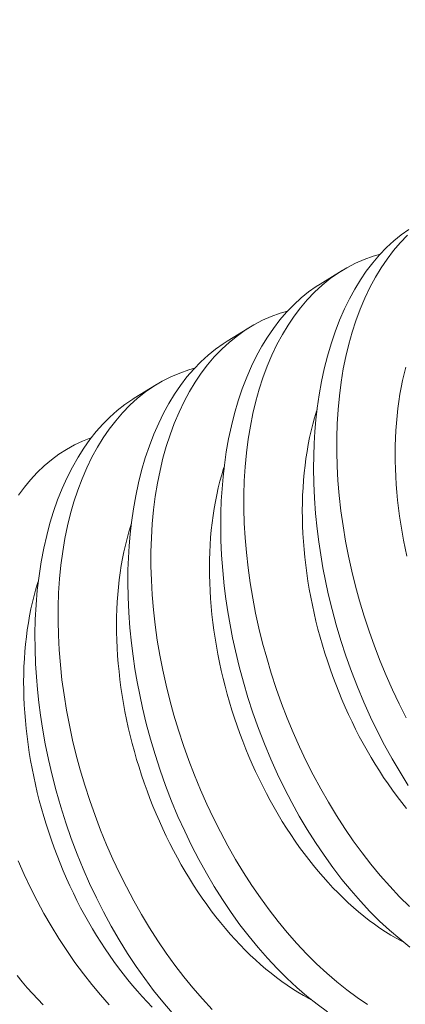
# Model space of a CAD drawing. Extents: x -94 to 201, y -31 to 149.
# Drawn here: x 193 to 193, y 26 to 26 of the extents above; entities that cross this region are included whole.
import ezdxf

# ---------------------------------------------------------------- set-up
doc = ezdxf.new("R2010")
doc.units = 0
doc.header["$MEASUREMENT"] = 0
doc.layers.get('0').update_dxf_attribs({"linetype": 'CONTINUOUS', "lineweight": 15})
doc.layers.get('Defpoints').update_dxf_attribs({"linetype": 'CONTINUOUS', "lineweight": 15})
doc.layers.add('Text', color=7, linetype='CONTINUOUS', lineweight=15)
doc.styles.add('romand', font='romand.shx', dxfattribs={"oblique": 15})
doc.dimstyles.new('romand', dxfattribs={"dimscale": 15, "dimtxt": 0.18, "dimasz": 0.18, "dimexe": 0.125, "dimexo": 0.0625, "dimgap": 0.09, "dimtad": 0, "dimtih": 1, "dimtoh": 1, "dimdec": 3, "dimzin": 0, "dimdsep": 46, "dimlunit": 4, "dimtxsty": 'romand', "dimcen": 0, "dimadec": 0, "dimazin": 0, "dimtfac": 1, "dimtdec": 3, "dimtofl": 0, "dimtmove": 0, "dimatfit": 3, "dimfxl": 0, "dimtolj": 1, "dimtzin": 0, "dimarcsym": 0})

# ---------------------------------------------------------------- blocks, each defined once
blk = doc.blocks.new('*D10')
at = {"layer": 'Defpoints', "color": 0}
for p in [(179.39018, 18.57316), (179.09732, 17.5792)]:
    blk.add_point(p, dxfattribs=at)
at = {"layer": 'Text', "color": 0, "lineweight": -2}
for p, q in [((184.17985, 34.82929), (179.6191, 19.35013)), ((184.98985, 34.82929), (184.17985, 34.82929))]:
    blk.add_line(p, q, dxfattribs=at)
at = {"layer": 'Text', "color": 0}
blk.add_solid([(179.48961, 19.38829), (179.7486, 19.31198), (179.39018, 18.57316)], dxfattribs=at)
at = {"layer": 'Text', "color": 0, "insert": (191.04076, 34.82929), "char_height": 0.81, "attachment_point": 5, "style": 'romand'}
blk.add_mtext('\\A1;\\A1;5{\\H0.7x;\\S1/2;}"x8"x9"H.\\PDOOR OPENING\\PFOR ANCHORAGE\\P& WIRING ACCESS', dxfattribs=at)
blk = doc.blocks.new('*D14')
at = {"layer": 'Defpoints', "color": 0}
for p in [(193.57652, 26.80483), (193.57652, 25.28724)]:
    blk.add_point(p, dxfattribs=at)
at = {"layer": 'Text', "color": 0, "lineweight": -2}
for p, q in [((192.76652, 28.50732), (193.57652, 28.50732)), ((193.57652, 28.50732), (193.57652, 27.61483))]:
    blk.add_line(p, q, dxfattribs=at)
at = {"layer": 'Text', "color": 0}
blk.add_solid([(193.44152, 27.61483), (193.71152, 27.61483), (193.57652, 26.80483)], dxfattribs=at)
at = {"layer": 'Text', "color": 0, "insert": (188.068, 28.50732), "char_height": 0.81, "attachment_point": 5, "style": 'romand'}
blk.add_mtext('\\A1;\\A1;{\\H0.7x;\\S1/4;}"-20x \\A1;{\\H0.7x;\\S3/4;}"\\PS.S. BUTTON\\PHEAD SOCKET\\PCAP SCREW', dxfattribs=at)

msp = doc.modelspace()

# ---------------------------------------------------------------- linework, layer by layer
at = {"color": 8}
for p, q in [((193.02993, 26.38798), (193.03738, 26.39256)), ((192.99875, 26.36881), (193.0062, 26.37339)), ((192.96757, 26.34964), (192.97502, 26.35422))]:
    msp.add_line(p, q, dxfattribs=at)
at = {"color": 8, "flags": 128}
for points in [[(193.05954, 26.21962), (193.05676, 26.22403), (193.05412, 26.2285), (193.05158, 26.23308), (193.04916, 26.23777), (193.04684, 26.24256), (193.04458, 26.24758), (193.04245, 26.25269), (193.04044, 26.25788), (193.03858, 26.26313), (193.0369, 26.26828), (193.03535, 26.27349), (193.03394, 26.27873), (193.03267, 26.28399), (193.03173, 26.28834), (193.03089, 26.2927), (193.03015, 26.29706), (193.0295, 26.30142), (193.02896, 26.30576), (193.02844, 26.31093), (193.02807, 26.31606), (193.02784, 26.32116), (193.02776, 26.3262), (193.0278, 26.33032), (193.02795, 26.33439), (193.02819, 26.33841), (193.02853, 26.34238), (193.02898, 26.34628), (193.02963, 26.3508), (193.03041, 26.35522), (193.03133, 26.35953), (193.03239, 26.36372), (193.03361, 26.36791), (193.03498, 26.37196), (193.03648, 26.37586), (193.03811, 26.37961), (193.03977, 26.38301), (193.04155, 26.38626), (193.04345, 26.38935), (193.04544, 26.39227), (193.04761, 26.3951), (193.04988, 26.39775), (193.05226, 26.40021), (193.05472, 26.40248), (193.0572, 26.40448), (193.05976, 26.4063)], [(193.05925, 26.40442), (193.05679, 26.40184), (193.05455, 26.3992), (193.05241, 26.39638), (193.05038, 26.39339), (193.04848, 26.39024), (193.04664, 26.38683), (193.04493, 26.38326), (193.04336, 26.37953), (193.04193, 26.37566), (193.04068, 26.37179), (193.03956, 26.36779), (193.03857, 26.36368), (193.03772, 26.35946), (193.03699, 26.35501), (193.0364, 26.35045), (193.03596, 26.34581), (193.03567, 26.34108), (193.03553, 26.33639), (193.03552, 26.33164), (193.03566, 26.32683), (193.03593, 26.32197), (193.03636, 26.31694), (193.03693, 26.31187), (193.03764, 26.30678), (193.03849, 26.30168), (193.03947, 26.29664), (193.04058, 26.2916), (193.04182, 26.28657), (193.04319, 26.28157), (193.04473, 26.27646), (193.0464, 26.27138), (193.04819, 26.26634), (193.0501, 26.26137), (193.05211, 26.2565), (193.05424, 26.2517), (193.05647, 26.24698), (193.05881, 26.24235)], [(193.05016, 26.39804), (193.04776, 26.39736), (193.04474, 26.39627), (193.04178, 26.39497), (193.0389, 26.39346), (193.03611, 26.39176), (193.03333, 26.3898), (193.03065, 26.38762), (193.02808, 26.38524), (193.02561, 26.38267), (193.02337, 26.38002), (193.02123, 26.3772), (193.0192, 26.37421), (193.0173, 26.37106), (193.01546, 26.36766), (193.01375, 26.36408), (193.01218, 26.36036), (193.01075, 26.35649), (193.0095, 26.35262), (193.00838, 26.34862), (193.00739, 26.3445), (193.00654, 26.34028), (193.00581, 26.33583), (193.00522, 26.33128), (193.00478, 26.32663), (193.00449, 26.32191), (193.00435, 26.31722), (193.00434, 26.31246), (193.00448, 26.30765), (193.00475, 26.3028), (193.00518, 26.29777), (193.00575, 26.2927), (193.00646, 26.28761), (193.00731, 26.2825), (193.00829, 26.27747), (193.0094, 26.27243), (193.01064, 26.2674), (193.01201, 26.2624), (193.01355, 26.25728), (193.01522, 26.2522), (193.01701, 26.24717), (193.01892, 26.24219), (193.02093, 26.23733), (193.02306, 26.23253), (193.0253, 26.22781), (193.02763, 26.22317), (193.03014, 26.21851), (193.03275, 26.21395), (193.03545, 26.2095), (193.03824, 26.20518), (193.04109, 26.20104), (193.04402, 26.19702), (193.04702, 26.19314), (193.05009, 26.18941), (193.05331, 26.18574), (193.0566, 26.18223), (193.05994, 26.1789)], [(193.06009, 26.1653), (193.05665, 26.16804), (193.05325, 26.17096), (193.04991, 26.17407), (193.04666, 26.17731), (193.04346, 26.18073), (193.04033, 26.18431), (193.03728, 26.18804), (193.03422, 26.19203), (193.03125, 26.19617), (193.02836, 26.20045), (193.02558, 26.20486), (193.02294, 26.20933), (193.02041, 26.21391), (193.01798, 26.2186), (193.01566, 26.22339), (193.0134, 26.22841), (193.01127, 26.23352), (193.00927, 26.23871), (193.0074, 26.24396), (193.00572, 26.24911), (193.00417, 26.25431), (193.00276, 26.25955), (193.0015, 26.26481), (193.00056, 26.26916), (192.99971, 26.27353), (192.99897, 26.27789), (192.99832, 26.28225), (192.99778, 26.28659), (192.99726, 26.29175), (192.99689, 26.29689), (192.99666, 26.30199), (192.99658, 26.30703), (192.99662, 26.31114), (192.99677, 26.31522), (192.99701, 26.31924), (192.99736, 26.3232), (192.9978, 26.3271), (192.99845, 26.33162), (192.99923, 26.33604), (193.00015, 26.34036), (193.00121, 26.34455), (193.00243, 26.34874), (193.0038, 26.35279), (193.0053, 26.35669), (193.00693, 26.36044), (193.00859, 26.36384), (193.01038, 26.36708), (193.01227, 26.37018), (193.01427, 26.3731), (193.01643, 26.37593), (193.0187, 26.37858), (193.02108, 26.38104), (193.02355, 26.3833), (193.02602, 26.38531), (193.02858, 26.38712), (193.02994, 26.38796)], [(193.01898, 26.37887), (193.01658, 26.37819), (193.01356, 26.3771), (193.0106, 26.3758), (193.00773, 26.37429), (193.00494, 26.37259), (193.00216, 26.37062), (192.99947, 26.36845), (192.9969, 26.36607), (192.99443, 26.36349), (192.99219, 26.36085), (192.99005, 26.35803), (192.98802, 26.35504), (192.98612, 26.35189), (192.98428, 26.34848), (192.98258, 26.34491), (192.981, 26.34118), (192.97957, 26.33731), (192.97832, 26.33344), (192.9772, 26.32945), (192.97621, 26.32533), (192.97536, 26.32111), (192.97463, 26.31666), (192.97405, 26.31211), (192.97361, 26.30746), (192.97331, 26.30273), (192.97317, 26.29805), (192.97316, 26.29329), (192.9733, 26.28848), (192.97357, 26.28363), (192.974, 26.27859), (192.97457, 26.27352), (192.97528, 26.26843), (192.97613, 26.26333), (192.97711, 26.25829), (192.97822, 26.25325), (192.97946, 26.24823), (192.98083, 26.24322), (192.98237, 26.23811), (192.98404, 26.23303), (192.98583, 26.228), (192.98774, 26.22302), (192.98976, 26.21816), (192.99188, 26.21335), (192.99412, 26.20863), (192.99645, 26.204), (192.99896, 26.19934), (193.00157, 26.19478), (193.00427, 26.19033), (193.00706, 26.18601), (193.00991, 26.18186), (193.01284, 26.17785), (193.01584, 26.17397), (193.01891, 26.17024), (193.02213, 26.16657), (193.02542, 26.16306), (193.02876, 26.15973), (193.03215, 26.15658), (193.03552, 26.15368), (193.03892, 26.15095), (193.04235, 26.14842), (193.04581, 26.14608)], [(193.03239, 26.14358), (193.02891, 26.14613), (193.02547, 26.14887), (193.02208, 26.15179), (193.01873, 26.15489), (193.01548, 26.15814), (193.01228, 26.16156), (193.00915, 26.16514), (193.0061, 26.16886), (193.00304, 26.17285), (193.00007, 26.17699), (192.99718, 26.18127), (192.9944, 26.18569), (192.99176, 26.19015), (192.98923, 26.19474), (192.9868, 26.19943), (192.98448, 26.20421), (192.98222, 26.20923), (192.98009, 26.21434), (192.97809, 26.21953), (192.97622, 26.22478), (192.97454, 26.22994), (192.973, 26.23514), (192.97159, 26.24038), (192.97032, 26.24564), (192.96938, 26.24999), (192.96853, 26.25435), (192.96779, 26.25872), (192.96714, 26.26307), (192.9666, 26.26742), (192.96608, 26.27258), (192.96571, 26.27772), (192.96548, 26.28281), (192.9654, 26.28786), (192.96545, 26.29197), (192.96559, 26.29604), (192.96583, 26.30007), (192.96618, 26.30403), (192.96662, 26.30793), (192.96727, 26.31245), (192.96805, 26.31687), (192.96898, 26.32118), (192.97003, 26.32538), (192.97126, 26.32956), (192.97262, 26.33362), (192.97412, 26.33752), (192.97575, 26.34126), (192.97741, 26.34466), (192.9792, 26.34791), (192.98109, 26.351), (192.98309, 26.35393), (192.98525, 26.35676), (192.98752, 26.35941), (192.9899, 26.36187), (192.99237, 26.36413), (192.99484, 26.36613), (192.99741, 26.36795), (192.99877, 26.36879)], [(192.9878, 26.35969), (192.98587, 26.35916), (192.98283, 26.3581), (192.97986, 26.35683), (192.97697, 26.35536), (192.97417, 26.35368), (192.97137, 26.35175), (192.96868, 26.3496), (192.96608, 26.34725), (192.9636, 26.3447), (192.96134, 26.34209), (192.95918, 26.33929), (192.95714, 26.33633), (192.95522, 26.3332), (192.95336, 26.32981), (192.95164, 26.32626), (192.95004, 26.32256), (192.94859, 26.31871), (192.94732, 26.31486), (192.94618, 26.31088), (192.94517, 26.30678), (192.9443, 26.30257), (192.94355, 26.29814), (192.94294, 26.2936), (192.94248, 26.28897), (192.94217, 26.28425), (192.942, 26.27957), (192.94198, 26.27483), (192.94209, 26.27003), (192.94234, 26.26518), (192.94275, 26.26015), (192.9433, 26.25509), (192.94399, 26.25), (192.94482, 26.2449), (192.94578, 26.23987), (192.94687, 26.23483), (192.94809, 26.2298), (192.94944, 26.2248), (192.95096, 26.21968), (192.95261, 26.21459), (192.95438, 26.20955), (192.95628, 26.20457), (192.95827, 26.1997), (192.96038, 26.19489), (192.9626, 26.19016), (192.96492, 26.18551), (192.96741, 26.18084), (192.97, 26.17626), (192.97269, 26.1718), (192.97547, 26.16746), (192.97831, 26.1633), (192.98122, 26.15926), (192.98421, 26.15536), (192.98727, 26.15161), (192.99048, 26.14792), (192.99376, 26.14439)], [(193.0591, 26.2966), (193.05851, 26.29929), (193.05797, 26.30198), (193.05748, 26.30467), (193.05703, 26.30736), (193.05663, 26.31004), (193.05628, 26.31272), (193.05597, 26.31539), (193.05572, 26.31805), (193.05551, 26.3207), (193.05535, 26.32333), (193.05523, 26.32595), (193.05517, 26.32856), (193.05515, 26.33114), (193.05518, 26.3337), (193.05526, 26.33625), (193.05538, 26.33876), (193.05556, 26.34126), (193.05578, 26.34372), (193.05605, 26.34616), (193.05637, 26.34856), (193.05674, 26.35094), (193.05715, 26.35328), (193.05761, 26.35558), (193.05811, 26.35784), (193.05866, 26.36007)], [(192.9803, 26.14329), (192.97715, 26.14695), (192.97407, 26.15077), (192.97108, 26.15474), (192.96817, 26.15885), (192.96528, 26.16322), (192.96249, 26.16773), (192.9598, 26.17237), (192.95722, 26.17712), (192.95483, 26.18185), (192.95255, 26.18668), (192.95039, 26.19159), (192.94835, 26.19658), (192.94638, 26.20179), (192.94455, 26.20707), (192.94286, 26.21241), (192.94131, 26.21779), (192.93995, 26.22301), (192.93874, 26.22827), (192.93766, 26.23354), (192.93673, 26.23881), (192.93607, 26.24316), (192.93551, 26.24749), (192.93505, 26.25182), (192.93469, 26.25612), (192.93443, 26.2604), (192.93426, 26.26543), (192.93423, 26.27042), (192.93434, 26.27535), (192.93461, 26.28021), (192.93502, 26.28513), (192.9356, 26.28996), (192.93632, 26.29468), (192.9372, 26.29929), (192.93816, 26.30352), (192.93925, 26.30764), (192.94048, 26.31164), (192.94183, 26.3155), (192.94335, 26.31933), (192.945, 26.323), (192.94678, 26.32652), (192.94868, 26.32985), (192.9506, 26.33287), (192.95263, 26.33573), (192.95476, 26.33842), (192.95699, 26.34093), (192.95938, 26.34332), (192.96186, 26.34553), (192.96444, 26.34754), (192.9671, 26.34935), (192.96758, 26.34963)], [(193.0589, 26.21188), (193.05732, 26.21387), (193.05577, 26.2159), (193.05424, 26.21798), (193.05274, 26.2201), (193.05127, 26.22227), (193.04983, 26.22448), (193.04842, 26.22672), (193.04704, 26.22901), (193.04569, 26.23133), (193.04438, 26.23369), (193.0431, 26.23608), (193.04186, 26.2385), (193.04065, 26.24095), (193.03948, 26.24343), (193.03834, 26.24593), (193.03725, 26.24846), (193.03619, 26.25101), (193.03517, 26.25359), (193.0342, 26.25618), (193.03326, 26.2588), (193.03237, 26.26142), (193.03152, 26.26407), (193.03071, 26.26672), (193.02994, 26.26939), (193.02922, 26.27206), (193.02855, 26.27474), (193.02792, 26.27743), (193.02733, 26.28012), (193.02679, 26.28281), (193.0263, 26.2855), (193.02585, 26.28818), (193.02545, 26.29087), (193.0251, 26.29354), (193.0248, 26.29621), (193.02454, 26.29887), (193.02433, 26.30152), (193.02417, 26.30416), (193.02405, 26.30678), (193.02399, 26.30938), (193.02397, 26.31197), (193.024, 26.31453), (193.02408, 26.31707), (193.02421, 26.31959), (193.02438, 26.32208), (193.0246, 26.32455), (193.02487, 26.32699), (193.02519, 26.32939), (193.02556, 26.33176), (193.02597, 26.3341), (193.02643, 26.33641), (193.02693, 26.33867), (193.02749, 26.3409), (193.02808, 26.34309), (193.02873, 26.34523), (193.0289, 26.34577)], [(192.92875, 26.31706), (192.9307, 26.31973), (192.93276, 26.32224), (192.93499, 26.32465), (192.93732, 26.32688), (192.93976, 26.32894), (192.94229, 26.33082), (192.94483, 26.33246), (192.94746, 26.33393), (192.95017, 26.33522), (192.95295, 26.33633), (192.95315, 26.33639)], [(193.05813, 26.16683), (193.05732, 26.16726), (193.05549, 26.16827), (193.05366, 26.16935), (193.05184, 26.17049), (193.05003, 26.1717), (193.04822, 26.17297), (193.04643, 26.1743), (193.04465, 26.17569), (193.04288, 26.17714), (193.04112, 26.17865), (193.03938, 26.18021), (193.03766, 26.18184), (193.03595, 26.18352), (193.03426, 26.18525), (193.0326, 26.18704), (193.03095, 26.18888), (193.02932, 26.19077), (193.02772, 26.19271), (193.02614, 26.19469), (193.02459, 26.19673), (193.02306, 26.19881), (193.02156, 26.20093), (193.02009, 26.2031), (193.01865, 26.2053), (193.01724, 26.20755), (193.01586, 26.20984), (193.01452, 26.21216), (193.0132, 26.21451), (193.01192, 26.2169), (193.01068, 26.21932), (193.00947, 26.22177), (193.0083, 26.22425), (193.00716, 26.22676), (193.00607, 26.22929), (193.00501, 26.23184), (193.00399, 26.23442), (193.00302, 26.23701), (193.00208, 26.23962), (193.00119, 26.24225), (193.00034, 26.24489), (192.99953, 26.24755), (192.99877, 26.25021), (192.99805, 26.25289), (192.99737, 26.25557), (192.99674, 26.25825), (192.99615, 26.26094), (192.99561, 26.26363), (192.99512, 26.26632), (192.99467, 26.26901), (192.99427, 26.27169), (192.99392, 26.27437), (192.99362, 26.27704), (192.99336, 26.2797), (192.99315, 26.28235), (192.99299, 26.28499), (192.99287, 26.28761), (192.99281, 26.29021), (192.99279, 26.29279), (192.99282, 26.29536), (192.9929, 26.2979), (192.99303, 26.30042), (192.9932, 26.30291), (192.99342, 26.30538), (192.99369, 26.30781), (192.99401, 26.31022), (192.99438, 26.31259), (192.99479, 26.31493), (192.99525, 26.31723), (192.99576, 26.3195), (192.99631, 26.32173), (192.9969, 26.32391), (192.99755, 26.32606), (192.99772, 26.3266)], [(193.02695, 26.14766), (193.02614, 26.14809), (193.02431, 26.1491), (193.02248, 26.15018), (193.02066, 26.15132), (193.01885, 26.15252), (193.01704, 26.15379), (193.01525, 26.15512), (193.01347, 26.15651), (193.0117, 26.15796), (193.00994, 26.15947), (193.0082, 26.16104), (193.00648, 26.16266), (193.00477, 26.16434), (193.00308, 26.16608), (193.00142, 26.16786), (192.99977, 26.1697), (192.99814, 26.17159), (192.99654, 26.17353), (192.99496, 26.17552), (192.99341, 26.17755), (192.99188, 26.17963), (192.99039, 26.18176), (192.98891, 26.18392), (192.98747, 26.18613), (192.98606, 26.18838), (192.98468, 26.19066), (192.98334, 26.19298), (192.98202, 26.19534), (192.98074, 26.19773), (192.9795, 26.20015), (192.97829, 26.2026), (192.97712, 26.20508), (192.97599, 26.20759), (192.97489, 26.21012), (192.97383, 26.21267), (192.97282, 26.21524), (192.97184, 26.21784), (192.9709, 26.22045), (192.97001, 26.22308), (192.96916, 26.22572), (192.96835, 26.22837), (192.96759, 26.23104), (192.96687, 26.23371), (192.96619, 26.23639), (192.96556, 26.23908), (192.96497, 26.24177), (192.96444, 26.24446), (192.96394, 26.24715), (192.9635, 26.24984), (192.9631, 26.25252), (192.96274, 26.2552), (192.96244, 26.25787), (192.96218, 26.26053), (192.96197, 26.26318), (192.96181, 26.26581), (192.96169, 26.26843), (192.96163, 26.27104), (192.96161, 26.27362), (192.96164, 26.27619), (192.96172, 26.27873), (192.96185, 26.28125), (192.96202, 26.28374), (192.96225, 26.2862), (192.96252, 26.28864), (192.96283, 26.29104), (192.9632, 26.29342), (192.96361, 26.29576), (192.96407, 26.29806), (192.96458, 26.30033), (192.96513, 26.30255), (192.96573, 26.30474), (192.96637, 26.30689), (192.96654, 26.30743)], [(192.97359, 26.14517), (192.97191, 26.1469), (192.97024, 26.14869), (192.96859, 26.15053), (192.96696, 26.15242), (192.96536, 26.15436), (192.96378, 26.15635), (192.96223, 26.15838), (192.96071, 26.16046), (192.95921, 26.16259), (192.95774, 26.16475), (192.95629, 26.16696), (192.95488, 26.16921), (192.9535, 26.17149), (192.95216, 26.17381), (192.95084, 26.17617), (192.94956, 26.17856), (192.94832, 26.18098), (192.94711, 26.18343), (192.94594, 26.18591), (192.94481, 26.18841), (192.94371, 26.19094), (192.94265, 26.1935), (192.94164, 26.19607), (192.94066, 26.19866), (192.93973, 26.20128), (192.93883, 26.2039), (192.93798, 26.20655), (192.93717, 26.2092), (192.93641, 26.21187), (192.93569, 26.21454), (192.93501, 26.21722), (192.93438, 26.21991), (192.9338, 26.2226), (192.93326, 26.22529), (192.93276, 26.22798), (192.93232, 26.23066), (192.93192, 26.23335), (192.93156, 26.23603), (192.93126, 26.2387), (192.931, 26.24136), (192.93079, 26.244), (192.93063, 26.24664), (192.93052, 26.24926), (192.93045, 26.25186), (192.93043, 26.25445), (192.93046, 26.25701), (192.93054, 26.25955), (192.93067, 26.26207), (192.93084, 26.26457), (192.93107, 26.26703), (192.93134, 26.26947), (192.93165, 26.27187), (192.93202, 26.27424), (192.93243, 26.27658), (192.93289, 26.27889), (192.9334, 26.28115), (192.93395, 26.28338), (192.93455, 26.28557), (192.93519, 26.28771), (192.93538, 26.28832)], [(192.95919, 26.14591), (192.95622, 26.14925), (192.95331, 26.15273), (192.95048, 26.15634), (192.94764, 26.16018), (192.94489, 26.16415), (192.94222, 26.16824), (192.93965, 26.17243), (192.93724, 26.17661), (192.93493, 26.18088), (192.93272, 26.18524), (192.93062, 26.18967), (192.92857, 26.1943)], [(192.92822, 26.15575), (192.92992, 26.1537), (192.93165, 26.15169), (192.9334, 26.14971), (192.93519, 26.14778), (192.93701, 26.14589)]]:
    msp.add_lwpolyline(points, dxfattribs=at)

# ---------------------------------------------------------------- dimensions: what is measured, and where the dimension line sits
at = {"layer": 'Text'}
for p1, p2, text, picture, middle in [((179.09732, 17.5792), (179.39018, 18.57316), '\\A1;5{\\H0.7x;\\S1/2;}"x8"x9"H.\\PDOOR OPENING\\PFOR ANCHORAGE\\P& WIRING ACCESS', '*D10', (191.04076, 34.82929)), ((193.57652, 25.28724), (193.57652, 26.80483), '\\A1;{\\H0.7x;\\S1/4;}"-20x \\A1;{\\H0.7x;\\S3/4;}"\\PS.S. BUTTON\\PHEAD SOCKET\\PCAP SCREW', '*D14', (188.068, 28.50732))]:
    dim = msp.add_diameter_dim_2p(p1=p1, p2=p2, text=text, dimstyle='romand', override={"dimscale": 4.5}, dxfattribs=at)
    dim.commit()
    dim.dimension.update_dxf_attribs({"geometry": picture, "text_midpoint": middle, "dimtype": 163})

doc.saveas('drawing.dxf')
